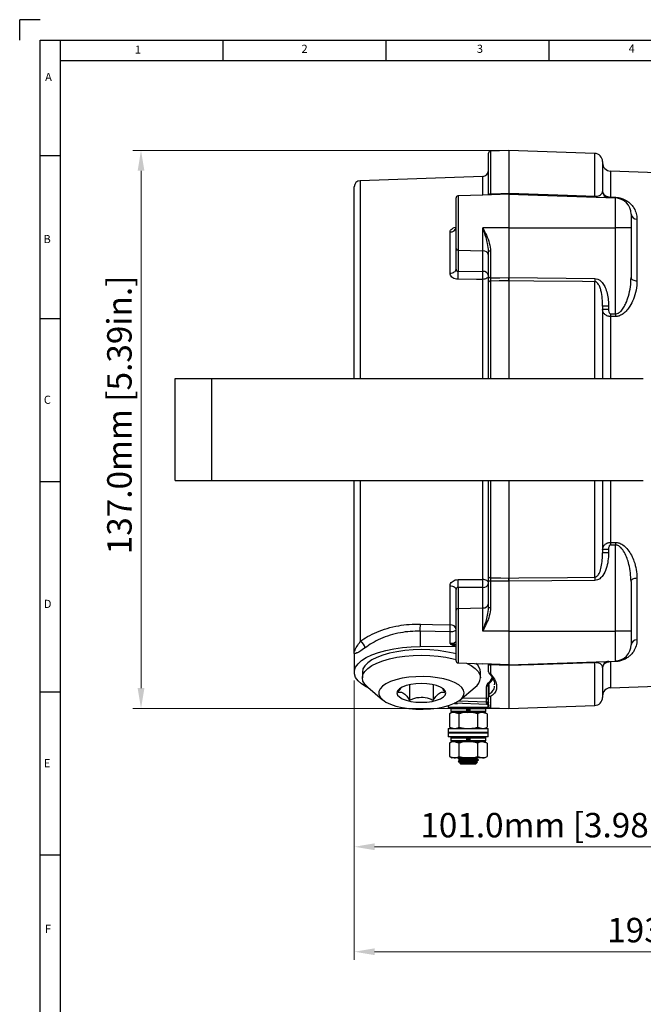
# Model space of a CAD drawing. Units: millimetres. Extents: x 5 to 599, y 5 to 425.
# Drawn here: x 5 to 158, y 183 to 425 of the extents above; entities that cross this region are included whole.
import ezdxf

# ---------------------------------------------------------------- set-up
doc = ezdxf.new("R2010")
doc.units = ezdxf.units.MM
doc.header["$LTSCALE"] = 0.5
doc.layers.get('0').update_dxf_attribs({"lineweight": 25})
doc.layers.add('BORDER', color=7, linetype='Continuous')
doc.layers.add('Dimensions', color=7, linetype='Continuous', lineweight=15)
doc.styles.get("Standard").update_dxf_attribs({"font": 'arial.ttf'})
doc.dimstyles.new('ISO-25', dxfattribs={"dimtxt": 4, "dimasz": 2.5, "dimexe": 2, "dimexo": 2, "dimtad": 1, "dimzin": 4, "dimdsep": 46, "dimtxsty": 'Standard', "dimcen": 0, "dimadec": 0, "dimazin": 0, "dimtfac": 1, "dimtofl": 0, "dimtmove": 0, "dimatfit": 0, "dimfxl": 1, "dimlwd": 15, "dimlwe": 15, "dimarcsym": 0})

# ---------------------------------------------------------------- blocks, each defined once
blk = doc.blocks.new('*D65')
at = {"layer": 'Defpoints', "color": 0}
for p in [(87.16, 264.84), (188.16, 235.69), (87.16, 221.99)]:
    blk.add_point(p, dxfattribs=at)
at = {"layer": 'Dimensions', "color": 0, "lineweight": 15}
for p, q in [((87.16, 262.84), (87.16, 219.99)), ((188.16, 233.69), (188.16, 219.99)), ((183.16, 221.99), (92.16, 221.99))]:
    blk.add_line(p, q, dxfattribs=at)
at = {"layer": 'Dimensions', "color": 0}
for points in [[(92.16, 222.83), (92.16, 221.16), (87.16, 221.99)], [(183.16, 221.16), (183.16, 222.83), (188.16, 221.99)]]:
    blk.add_solid(points, dxfattribs=at)
at = {"layer": 'Dimensions', "color": 0, "insert": (137.59, 230.3), "char_height": 6, "attachment_point": 2}
blk.add_mtext('101.0mm [3.98in.]', dxfattribs=at)
blk = doc.blocks.new('*D66')
at = {"layer": 'Defpoints', "color": 0}
for p in [(125.16, 392.93), (34.8, 255.93), (125.16, 255.93)]:
    blk.add_point(p, dxfattribs=at)
at = {"layer": 'Dimensions', "color": 0, "lineweight": 15}
for p, q in [((123.16, 392.93), (32.8, 392.93)), ((34.8, 387.93), (34.8, 260.93)), ((123.16, 255.93), (32.8, 255.93))]:
    blk.add_line(p, q, dxfattribs=at)
at = {"layer": 'Dimensions', "color": 0}
for points in [[(35.63, 387.93), (33.97, 387.93), (34.8, 392.93)], [(33.97, 260.93), (35.63, 260.93), (34.8, 255.93)]]:
    blk.add_solid(points, dxfattribs=at)
at = {"layer": 'Dimensions', "color": 0, "insert": (26.49, 327.99), "char_height": 6, "attachment_point": 2, "rotation": 90}
blk.add_mtext('137.0mm [5.39in.]', dxfattribs=at)
blk = doc.blocks.new('*D68')
at = {"layer": 'Defpoints', "color": 0}
for p in [(280.59, 268.09), (87.16, 264.84), (280.59, 196.23)]:
    blk.add_point(p, dxfattribs=at)
at = {"layer": 'Dimensions', "color": 0, "lineweight": 15}
for p, q in [((280.59, 266.09), (280.59, 194.23)), ((87.16, 262.84), (87.16, 194.23)), ((92.16, 196.23), (275.59, 196.23))]:
    blk.add_line(p, q, dxfattribs=at)
at = {"layer": 'Dimensions', "color": 0}
for points in [[(92.16, 197.06), (92.16, 195.4), (87.16, 196.23)], [(275.59, 195.4), (275.59, 197.06), (280.59, 196.23)]]:
    blk.add_solid(points, dxfattribs=at)
at = {"layer": 'Dimensions', "color": 0, "insert": (183.49, 204.54), "char_height": 6, "attachment_point": 2}
blk.add_mtext('193.4mm [7.62in.]', dxfattribs=at)

msp = doc.modelspace()

# ---------------------------------------------------------------- linework, layer by layer
at = {"color": 7, "linetype": 'Continuous', "lineweight": 25}
for p, q in [((120.16, 382), (120.16, 392.27)), ((125.16, 392.93), (120.65, 392.77)), ((120.65, 392.77), (120.65, 382.25)), ((146.23, 392.19), (125.16, 392.93)), ((125.16, 392.93), (125.16, 382.41)), ((146.23, 381.67), (146.23, 392.19)), ((148.16, 390.19), (148.16, 382.82)), ((217.23, 385.49), (150.09, 387.84)), ((150.09, 387.84), (150.09, 381.46)), ((118.72, 386.53), (88.61, 385.48)), ((88.61, 385.48), (88.61, 336.93)), ((118.72, 381.95), (118.72, 386.53)), ((87.16, 336.93), (87.16, 383.98)), ((118.72, 381.95), (112.65, 381.74)), ((125.16, 382.17), (118.72, 381.95)), ((125.16, 382.17), (125.16, 373.92)), ((125.16, 382.17), (151.3, 381.26)), ((112.16, 368.75), (112.16, 381.24)), ((112.65, 381.74), (112.65, 368.4)), ((150.09, 381.46), (151.3, 381.41)), ((151.3, 373.92), (151.3, 381.26)), ((155.16, 377.26), (155.16, 373.92)), ((156.61, 376.04), (156.61, 360.87)), ((110.72, 362.8), (110.72, 372.9)), ((125.16, 373.92), (118.72, 373.92)), ((118.72, 368.25), (118.72, 373.92)), ((125.16, 373.92), (125.16, 361.71)), ((125.16, 373.92), (151.3, 373.92)), ((151.3, 352.8), (151.3, 373.92)), ((155.16, 373.92), (151.3, 373.92)), ((155.16, 373.92), (155.16, 361.74)), ((112.16, 363.73), (112.16, 368.75)), ((112.65, 368.4), (118.72, 368.25)), ((112.65, 368.4), (112.65, 363.24)), ((118.72, 363.22), (118.72, 368.25)), ((120.65, 368.18), (120.16, 368.18)), ((120.16, 361.66), (120.16, 368.18)), ((120.65, 368.18), (120.65, 361.66)), ((112.65, 363.24), (118.72, 363.22)), ((118.72, 336.93), (118.72, 361.27)), ((120.65, 361.66), (120.16, 361.66)), ((120.16, 336.93), (120.16, 360.6)), ((120.65, 360.86), (120.65, 336.93)), ((125.16, 361.71), (146.23, 361.49)), ((125.16, 360.91), (125.16, 336.93)), ((146.23, 336.93), (146.23, 360.69)), ((148.16, 354.68), (148.16, 336.93)), ((149.61, 354.68), (148.16, 354.68)), ((149.61, 353.9), (148.16, 353.9)), ((149.61, 354.68), (149.61, 353.9)), ((150.09, 352.81), (151.3, 352.8)), ((151.3, 352.15), (150.09, 352.16)), ((150.09, 352.16), (150.09, 336.93)), ((43.16, 311.93), (43.16, 336.93)), ((43.16, 336.93), (52.16, 336.93)), ((52.16, 311.93), (52.16, 336.93)), ((52.16, 336.93), (158.16, 336.93)), ((43.16, 311.93), (52.16, 311.93)), ((52.16, 311.93), (158.16, 311.93)), ((87.16, 269.41), (87.16, 311.93)), ((88.61, 311.93), (88.61, 272.38)), ((118.72, 287.59), (118.72, 311.93)), ((120.16, 288.26), (120.16, 311.93)), ((120.65, 311.93), (120.65, 287.99)), ((125.16, 311.93), (125.16, 287.95)), ((146.23, 288.16), (146.23, 311.93)), ((148.16, 311.93), (148.16, 294.17)), ((150.09, 311.93), (150.09, 296.7)), ((149.61, 294.95), (148.16, 294.95)), ((149.61, 294.95), (149.61, 294.17)), ((150.09, 296.7), (151.3, 296.71)), ((151.3, 296.05), (150.09, 296.04)), ((151.3, 274.93), (151.3, 296.05)), ((149.61, 294.17), (148.16, 294.17)), ((156.61, 287.98), (156.61, 272.81)), ((110.72, 276.47), (110.72, 286.05)), ((118.72, 285.64), (112.65, 285.62)), ((112.65, 285.62), (112.65, 280.45)), ((118.72, 280.6), (118.72, 285.64)), ((120.65, 287.19), (120.16, 287.19)), ((120.16, 280.68), (120.16, 287.19)), ((120.65, 287.19), (120.65, 280.68)), ((146.23, 287.36), (125.16, 287.15)), ((125.16, 287.15), (125.16, 274.93)), ((155.16, 287.12), (155.16, 274.93)), ((112.16, 280.1), (112.16, 285.12)), ((112.65, 280.45), (118.72, 280.6)), ((112.65, 280.45), (112.65, 267.12)), ((118.72, 274.93), (118.72, 280.6)), ((120.65, 280.68), (120.16, 280.68)), ((112.16, 267.62), (112.16, 280.1)), ((103.38, 274.9), (103.38, 271.15)), ((110.69, 274.74), (103.38, 274.9)), ((110.69, 271.97), (110.69, 274.74)), ((125.16, 274.93), (118.72, 274.93)), ((125.16, 274.93), (125.16, 266.68)), ((125.16, 274.93), (151.3, 274.93)), ((151.3, 267.59), (151.3, 274.93)), ((155.16, 274.93), (151.3, 274.93)), ((155.16, 274.93), (155.16, 271.59)), ((103.38, 271.15), (111.64, 271.21)), ((111.64, 271.21), (112.16, 271.21)), ((87.16, 269.41), (87.16, 264.84)), ((112.65, 267.12), (118.72, 266.9)), ((125.16, 266.68), (118.72, 266.9)), ((120.16, 264.91), (120.16, 266.85)), ((120.65, 266.61), (120.65, 264.47)), ((125.16, 266.68), (151.3, 267.59)), ((125.16, 266.45), (125.16, 255.93)), ((146.23, 256.66), (146.23, 267.18)), ((148.16, 266.03), (148.16, 258.66)), ((151.3, 267.44), (150.09, 267.4)), ((150.09, 267.4), (150.09, 261.02)), ((89.16, 264.84), (89.16, 263.45)), ((118.16, 263.45), (118.16, 264.84)), ((120.27, 264.59), (120.29, 264.58)), ((90.47, 261.15), (94.11, 258.09)), ((100.75, 261.76), (100.75, 257.98)), ((106.58, 261.76), (106.58, 257.98)), ((113.22, 258.09), (116.86, 261.15)), ((119.66, 258.41), (119.66, 261.28)), ((120.16, 259.32), (120.16, 261.58)), ((120.2, 261.66), (120.2, 259.4)), ((121.6, 261.72), (121.6, 261.89)), ((150.09, 261.02), (164.41, 261.52)), ((98.49, 260.83), (97.83, 259.91)), ((120.16, 256.89), (120.16, 259.32)), ((120.65, 258.84), (120.65, 256.09)), ((110.24, 256.62), (110.24, 256.29)), ((110.24, 256.29), (110.34, 256.19)), ((110.24, 256.29), (120.09, 256.29)), ((119.99, 256.19), (110.34, 256.19)), ((111.75, 257.19), (112.56, 257.19)), ((119.74, 256.94), (111.81, 257.22)), ((112.87, 257.82), (119.68, 257.58)), ((119.66, 258.41), (113.65, 258.46)), ((119.68, 257.58), (119.68, 258.41)), ((119.74, 256.94), (119.74, 256.94)), ((119.99, 256.19), (120.09, 256.29)), ((120.09, 256.29), (120.09, 256.72)), ((125.16, 255.93), (146.23, 256.66)), ((111.16, 254.99), (110.55, 254.64)), ((110.55, 254.64), (110.55, 251.35)), ((110.86, 255.89), (110.86, 255.29)), ((114.76, 255.89), (110.86, 255.89)), ((110.86, 255.29), (114.76, 255.29)), ((111.7, 254.99), (111.16, 254.99)), ((112.85, 254.64), (111.7, 254.99)), ((115.16, 254.99), (111.7, 254.99)), ((114.76, 254.99), (111.7, 254.99)), ((112.86, 254.99), (112.69, 254.89)), ((112.85, 254.64), (112.85, 251.35)), ((114.76, 255.89), (114.76, 255.29)), ((114.96, 254.99), (115.56, 255.02)), ((118.63, 254.99), (115.16, 254.99)), ((115.56, 255.89), (115.56, 255.29)), ((119.46, 255.89), (115.56, 255.89)), ((115.56, 255.29), (119.46, 255.29)), ((119.16, 254.99), (115.56, 254.99)), ((117.47, 254.64), (117.47, 251.35)), ((119.78, 254.64), (118.63, 254.99)), ((119.16, 254.99), (118.63, 254.99)), ((119.78, 254.64), (119.16, 254.99)), ((119.46, 255.29), (119.46, 255.89)), ((119.78, 254.64), (119.78, 251.35)), ((120.65, 256.09), (125.16, 255.93)), ((110.55, 251.35), (111.16, 250.99)), ((110.55, 251.35), (111.7, 250.99)), ((117.47, 251.35), (118.63, 250.99)), ((119.16, 250.99), (119.78, 251.35)), ((110.24, 250.99), (110.24, 250.09)), ((110.24, 250.99), (120.09, 250.99)), ((110.24, 250.09), (110.34, 249.99)), ((110.24, 250.09), (120.09, 250.09)), ((110.24, 249.99), (110.24, 249.09)), ((110.24, 249.99), (120.09, 249.99)), ((110.24, 249.09), (110.34, 248.99)), ((110.24, 249.09), (120.09, 249.09)), ((119.99, 248.99), (110.34, 248.99)), ((119.99, 249.99), (120.09, 250.09)), ((119.99, 248.99), (120.09, 249.09)), ((120.09, 250.09), (120.09, 250.99)), ((120.09, 249.09), (120.09, 249.99)), ((111.16, 247.79), (110.55, 247.44)), ((110.55, 247.44), (110.55, 244.15)), ((110.86, 248.69), (110.86, 248.09)), ((114.76, 248.69), (110.86, 248.69)), ((110.86, 248.09), (114.76, 248.09)), ((111.7, 247.79), (111.16, 247.79)), ((112.85, 247.44), (111.7, 247.79)), ((115.16, 247.79), (111.7, 247.79)), ((114.76, 247.79), (111.7, 247.79)), ((112.85, 247.44), (112.85, 244.15)), ((114.76, 248.69), (114.76, 248.09)), ((118.63, 247.79), (115.16, 247.79)), ((115.56, 248.69), (115.56, 248.09)), ((119.46, 248.69), (115.56, 248.69)), ((115.56, 248.09), (119.46, 248.09)), ((119.16, 247.79), (115.56, 247.79)), ((117.47, 247.44), (117.47, 244.15)), ((119.78, 247.44), (118.63, 247.79)), ((119.16, 247.79), (118.63, 247.79)), ((119.78, 247.44), (119.16, 247.79)), ((119.46, 248.09), (119.46, 248.69)), ((119.78, 247.44), (119.78, 244.15)), ((110.55, 244.15), (111.16, 243.79)), ((110.55, 244.15), (111.7, 243.79)), ((117.47, 244.15), (118.63, 243.79)), ((119.16, 243.79), (119.78, 244.15)), ((111.7, 243.79), (111.16, 243.79)), ((115.16, 243.79), (111.7, 243.79)), ((112.66, 243.69), (112.66, 243.63)), ((112.66, 242.93), (112.73, 242.9)), ((112.86, 243.79), (112.69, 243.69)), ((113.07, 242.52), (113.07, 242.53)), ((113.07, 242.52), (113.36, 242.23)), ((113.11, 243.23), (113.08, 243.21)), ((116.96, 242.23), (113.36, 242.23)), ((118.63, 243.79), (115.16, 243.79)), ((116.96, 242.23), (117.47, 242.73)), ((117.26, 243.74), (117.35, 243.79)), ((117.66, 243.28), (117.66, 243.34)), ((119.16, 243.79), (118.63, 243.79))]:
    msp.add_line(p, q, dxfattribs=at)
at = {"color": 7, "linetype": 'Continuous', "lineweight": 25, "flags": 128}
for points in [[(120.65, 382.25), (123.16, 382.34), (125.16, 382.41)], [(125.16, 382.41), (127.56, 382.32), (139.55, 381.9), (146.23, 381.67)], [(110.72, 362.8), (111, 362.82), (111.27, 362.88), (111.52, 362.97), (111.74, 363.08), (111.92, 363.22), (112.05, 363.38), (112.14, 363.55), (112.16, 363.73)], [(118.72, 361.27), (117.17, 361.27), (112.65, 361.29)], [(120.16, 362.16), (120.14, 361.99), (120.05, 361.83), (119.92, 361.67), (119.74, 361.54), (119.52, 361.43), (119.27, 361.35), (119, 361.29), (118.72, 361.27)], [(120.65, 360.86), (120.55, 360.85), (120.46, 360.84), (120.38, 360.81), (120.3, 360.78), (120.24, 360.74), (120.2, 360.69), (120.17, 360.65), (120.16, 360.6)], [(120.65, 361.66), (122.96, 361.68), (125.16, 361.71)], [(125.16, 360.91), (122.77, 360.88), (120.65, 360.86)], [(146.23, 360.69), (143.24, 360.72), (131.24, 360.85), (125.16, 360.91)], [(155.16, 361.74), (155.19, 361.57), (155.27, 361.42), (155.41, 361.27), (155.58, 361.14), (155.8, 361.03), (156.05, 360.95), (156.33, 360.9), (156.61, 360.87)], [(120.65, 287.99), (120.55, 288), (120.46, 288.02), (120.38, 288.04), (120.3, 288.07), (120.24, 288.11), (120.2, 288.16), (120.17, 288.21), (120.16, 288.26)], [(120.65, 287.99), (123.16, 287.97), (125.16, 287.95)], [(125.16, 287.95), (127.56, 287.97), (139.55, 288.09), (146.23, 288.16)], [(155.16, 287.12), (155.19, 287.28), (155.27, 287.44), (155.41, 287.59), (155.58, 287.72), (155.8, 287.82), (156.05, 287.91), (156.33, 287.96), (156.61, 287.98)], [(110.72, 286.05), (111, 286.03), (111.27, 285.97), (111.52, 285.89), (111.74, 285.77), (111.92, 285.63), (112.05, 285.47), (112.14, 285.3), (112.16, 285.12)], [(112.65, 287.57), (115.64, 287.58), (118.72, 287.59)], [(120.16, 286.7), (120.14, 286.87), (120.05, 287.03), (119.92, 287.18), (119.74, 287.31), (119.52, 287.43), (119.27, 287.51), (119, 287.56), (118.72, 287.59)], [(125.16, 287.15), (122.96, 287.17), (120.65, 287.19)], [(103.4, 276.64), (106.4, 276.57), (110.72, 276.47)], [(112.16, 275.31), (112.14, 275.2), (112.05, 275.09), (111.92, 274.99), (111.73, 274.91), (111.51, 274.84), (111.26, 274.78), (110.98, 274.75), (110.69, 274.74)], [(90.77, 260.9), (90.12, 261.23), (88.97, 261.96), (88.1, 262.75), (87.5, 263.57), (87.2, 264.41), (87.2, 265.26), (87.5, 266.11), (88.1, 266.93), (88.97, 267.71), (90.12, 268.44), (91.51, 269.11), (93.13, 269.7), (94.93, 270.19), (96.9, 270.6), (98.98, 270.89), (101.16, 271.08), (103.38, 271.15)], [(112.16, 269.33), (111.5, 269.51), (109.69, 269.88), (107.75, 270.16), (105.73, 270.33), (103.66, 270.39), (101.6, 270.33), (99.58, 270.16), (97.64, 269.88), (95.82, 269.51), (94.17, 269.03), (92.71, 268.47), (91.47, 267.84), (90.47, 267.14), (89.75, 266.4), (89.31, 265.63), (89.16, 264.84)], [(90.47, 261.15), (89.75, 261.89), (89.31, 262.66), (89.16, 263.45), (89.31, 264.24), (89.75, 265.01), (90.47, 265.76), (91.47, 266.45), (92.71, 267.08), (94.17, 267.64), (95.82, 268.12), (97.64, 268.5), (99.58, 268.78), (101.6, 268.94), (103.66, 269), (105.73, 268.94), (107.75, 268.78), (109.69, 268.5), (111.5, 268.12), (112.16, 267.95)], [(114.71, 267.04), (115.86, 266.45), (116.85, 265.76), (117.58, 265.01), (118.02, 264.24), (118.16, 263.45)], [(125.16, 266.45), (122.77, 266.53), (120.65, 266.61)], [(146.23, 267.18), (143.24, 267.08), (131.24, 266.66), (125.16, 266.45)], [(114.16, 259.76), (114.01, 260.43), (113.56, 261.09), (112.83, 261.72), (111.83, 262.28), (110.6, 262.77), (109.17, 263.18), (107.58, 263.48), (105.88, 263.68), (104.11, 263.77), (102.33, 263.74), (100.59, 263.6), (98.94, 263.34), (97.42, 262.99), (96.08, 262.54), (94.96, 262.01), (94.1, 261.41), (93.5, 260.77), (93.2, 260.1), (93.2, 259.41), (93.5, 258.74), (94.1, 258.1), (94.96, 257.51), (96.08, 256.98), (97.42, 256.53), (98.94, 256.17), (100.59, 255.91), (102.33, 255.77), (104.11, 255.74), (105.88, 255.83), (107.58, 256.03), (109.17, 256.33), (110.6, 256.74), (111.83, 257.23), (112.83, 257.8), (113.56, 258.42), (114.01, 259.08), (114.16, 259.76)], [(109.66, 259.76), (109.51, 260.27), (109.07, 260.75), (108.35, 261.19), (107.4, 261.55), (106.27, 261.82), (105, 261.99), (103.66, 262.05), (102.33, 261.99), (101.06, 261.82), (99.92, 261.55), (98.97, 261.19), (98.26, 260.75), (97.81, 260.27), (97.66, 259.76), (97.81, 259.24), (98.26, 258.76), (98.97, 258.32), (99.92, 257.96), (101.06, 257.69), (102.33, 257.52), (103.66, 257.46), (105, 257.52), (106.27, 257.69), (107.4, 257.96), (108.35, 258.32), (109.07, 258.76), (109.51, 259.24), (109.66, 259.76)], [(119.68, 257.58), (119.78, 257.58), (119.87, 257.56), (119.95, 257.53), (120.02, 257.5), (120.08, 257.45), (120.13, 257.4), (120.15, 257.35), (120.16, 257.3)]]:
    msp.add_lwpolyline(points, dxfattribs=at)
at = {"color": 7, "linetype": 'Continuous', "lineweight": 25}
for centre, radius, start, end in [((120.66, 392.27), 0.5, 92, 180), ((146.16, 390.19), 2, 0, 88), ((150.16, 389.84), 2, 180, 268), ((118.66, 388.03), 1.5, 272, 0), ((88.66, 383.98), 1.5, 92, 180), ((120.64, 381.74), 0.506, 89.725, 149.0563), ((149.66, 382.82), 1.5, 180, 268), ((112.66, 381.24), 0.5, 92, 180), ((148.74, 381.56), 2.51, 177.3388, 182.6612), ((151.75, 381.38), 1.66, 177.3899, 182.6101), ((152.96, 381.34), 1.66, 177.3899, 182.6101), ((151.16, 377.26), 4, 0, 88), ((156.53, 377.41), 1.37, 186.0896, 273.456), ((110.82, 374.25), 1.36, 265.5949, 352.5512), ((112.6, 368.84), 0.44, 191.0281, 276.5465), ((118.87, 366.94), 1.32, 11.0281, 96.5465), ((84.89, 362.26), 27.78, 357.9856, 2.0144), ((118.87, 361.91), 1.32, 11.0281, 96.5465), ((90.91, 362.24), 27.82, 357.9925, 2.0075), ((183.38, 361.09), 37.15, 179.3813, 180.6187), ((189.26, 352.48), 39.17, 179.5205, 180.4795), ((190.46, 352.47), 39.16, 179.5203, 180.4797), ((189.26, 296.37), 39.17, 179.5205, 180.4795), ((190.46, 296.38), 39.16, 179.5203, 180.4797), ((183.38, 287.76), 37.15, 179.3813, 180.6187), ((84.89, 286.59), 27.78, 357.9856, 2.0144), ((90.91, 286.61), 27.82, 357.9925, 2.0075), ((118.87, 286.95), 1.32, 263.4535, 348.9719), ((112.6, 280.02), 0.44, 83.4535, 168.9719), ((118.87, 281.92), 1.32, 263.4535, 348.9719), ((60.62, 276.41), 42.78, 357.9734, 0.3009), ((67.91, 276.25), 42.81, 357.9743, 0.2991), ((110.83, 275.13), 1.35, 7.81, 94.6439), ((87.91, 270.59), 1.92, 5.8818, 68.484), ((109.88, 272.31), 2.07, 327.878, 342.2776), ((151.16, 271.59), 4, 272, 0), ((156.53, 271.44), 1.37, 86.544, 173.9104), ((112.66, 267.62), 0.5, 180, 268), ((115.17, 264.63), 3.01, 3.9937, 50.9919), ((120.64, 267.11), 0.506, 210.9437, 270.275), ((148.74, 267.3), 2.51, 177.3388, 182.6612), ((149.66, 266.03), 1.5, 92, 180), ((151.75, 267.47), 1.66, 177.3899, 182.6101), ((152.96, 267.52), 1.66, 177.3899, 182.6101), ((115.06, 263.69), 3.11, 305.3291, 355.5953), ((116.99, 265.72), 4.68, 309.5297, 331.6915), ((120.66, 264.91), 0.5, 180, 220.8413), ((120.63, 264.94), 0.47, 183.8158, 271.672), ((120.56, 264.84), 0.382, 223.216, 282.4599), ((119.93, 261.89), 0.225, 1.4694, 79.3186), ((117.14, 265.55), 4.74, 309.5404, 331.5574), ((120.27, 261.58), 0.104, 127.4579, 176.0576), ((150.16, 259.02), 2, 92, 180), ((120.27, 259.31), 0.104, 127.4579, 176.0576), ((120.65, 259.33), 0.489, 181.1486, 269.2089), ((120.75, 259.37), 0.541, 177.5894, 259.4769), ((146.16, 258.66), 2, 272, 0), ((111.16, 255.89), 0.3, 90, 180), ((119.16, 255.89), 0.3, 0, 90), ((119.72, 256.83), 0.45, 7.8134, 94.4958), ((119.72, 256.44), 0.5, 19.9149, 87.9941), ((119.72, 256.44), 0.5, 19.0839, 81.6844), ((119.67, 256.44), 0.5, 8.6398, 42.3482), ((120.66, 256.58), 0.5, 188.064, 268), ((111.16, 255.29), 0.3, 180, 270), ((119.16, 255.29), 0.3, 270, 0), ((111.16, 248.69), 0.3, 90, 180), ((119.16, 248.69), 0.3, 0, 90), ((111.16, 248.09), 0.3, 180, 270), ((119.16, 248.09), 0.3, 270, 0)]:
    msp.add_arc(centre, radius, start, end, dxfattribs=at)
for centre, major_axis, ratio, start_param, end_param in [((110.66, 272.54), (1.5, -0.08), 0.381856, 4.749077, 6.30242), ((119.66, 257.95), (0.5, -0.023), 0.923599, 1.595371, 1.612824), ((119.66, 257.76), (0, 0.653), 0.765367, 4.712389, 6.265732), ((119.66, 258.45), (-0.02, 1.5), 0.006042, 3.825113, 4.100608)]:
    msp.add_ellipse(centre, major_axis=major_axis, ratio=ratio, start_param=start_param, end_param=end_param, dxfattribs=at)
for points, knots in [([(120.65, 382.25), (120.65, 382.18), (120.65, 382.05), (120.65, 382.03), (120.65, 382.02)], [0, 0, 0, 0, 0.4999995, 1, 1, 1, 1]), ([(125.16, 382.17), (125.16, 382.19), (125.16, 382.21), (125.16, 382.35), (125.16, 382.41)], [0, 0, 0, 0, 0.600064, 1, 1, 1, 1]), ([(125.16, 382.41), (125.16, 382.34), (125.16, 382.21), (125.16, 382.19), (125.16, 382.17)], [0, 0, 0, 0, 0.498053, 1, 1, 1, 1]), ([(146.23, 381.67), (146.32, 381.67), (146.45, 381.67), (146.7, 381.68), (147.05, 381.73), (147.52, 381.89), (148.07, 382.26), (148.12, 382.59), (148.16, 382.82)], [0, 0, 0, 0, 0.037136, 0.057274, 0.120485, 0.24125, 0.473034, 1, 1, 1, 1]), ([(148.16, 382.82), (148.19, 382.67), (148.23, 382.34), (148.57, 381.97), (148.99, 381.71), (149.34, 381.57), (149.7, 381.49), (149.93, 381.46), (150.07, 381.46), (150.09, 381.46)], [0, 0, 0, 0, 0.234347, 0.49578, 0.625378, 0.778305, 0.878584, 0.973578, 1, 1, 1, 1]), ([(151.3, 381.41), (151.6, 381.39), (152.26, 381.33), (153.37, 380.99), (154.4, 380.4), (155.27, 379.61), (155.98, 378.64), (156.5, 377.46), (156.57, 376.51), (156.61, 376.04)], [0, 0, 0, 0, 0.071197, 0.160265, 0.307527, 0.452987, 0.598779, 0.799393, 1, 1, 1, 1]), ([(110.72, 372.9), (110.72, 372.98), (110.75, 373.2), (110.96, 373.54), (111.4, 373.84), (111.8, 374.02), (112.04, 374.06), (112.06, 374.06)], [0, 0, 0, 0, 0.159957, 0.430684, 0.700914, 0.972416, 1, 1, 1, 1]), ([(112.13, 374.06), (112.14, 373.98), (112.14, 373.81), (112.04, 373.69), (112.04, 373.68), (112.04, 373.68)], [0, 0, 0, 0, 0.436304, 0.838052, 1, 1, 1, 1]), ([(118.72, 373.92), (118.72, 373.92), (119.03, 373.31), (119.64, 372.1), (120.43, 370.2), (120.58, 368.85), (120.65, 368.18)], [0, 0, 0, 0, 0.002838, 0.334855, 0.66906, 1, 1, 1, 1]), ([(120.16, 368.18), (120.11, 368.81), (120.01, 369.95), (119.45, 371.85), (119, 373.13), (118.72, 373.92), (118.72, 373.92)], [0, 0, 0, 0, 0.3196959, 0.5785681, 0.9969943, 1, 1, 1, 1]), ([(112.65, 361.29), (112.53, 361.29), (112.18, 361.31), (111.64, 361.47), (111.13, 361.82), (110.78, 362.28), (110.74, 362.63), (110.72, 362.8)], [0, 0, 0, 0, 0.119605, 0.3400822, 0.5609829, 0.7810614, 1, 1, 1, 1]), ([(112.16, 363.73), (112.17, 363.67), (112.18, 363.56), (112.27, 363.4), (112.39, 363.29), (112.53, 363.24), (112.62, 363.24), (112.65, 363.24)], [0, 0, 0, 0, 0.2315959, 0.4583316, 0.6764032, 0.8865272, 1, 1, 1, 1]), ([(120.16, 360.6), (120.16, 360.76), (120.16, 361.1), (120.16, 361.47), (120.16, 361.66)], [0, 0, 0, 0, 0.500001, 1, 1, 1, 1]), ([(120.65, 361.66), (120.65, 361.52), (120.65, 361.24), (120.65, 360.99), (120.65, 360.86)], [0, 0, 0, 0, 0.4999995, 1, 1, 1, 1]), ([(125.16, 360.91), (125.16, 361.06), (125.16, 361.31), (125.16, 361.59), (125.16, 361.71)], [0, 0, 0, 0, 0.600064, 1, 1, 1, 1]), ([(125.16, 361.71), (125.16, 361.57), (125.16, 361.28), (125.16, 361.03), (125.16, 360.91)], [0, 0, 0, 0, 0.495401, 1, 1, 1, 1]), ([(146.23, 361.49), (146.49, 361.46), (146.99, 361.39), (147.76, 360.87), (148.43, 360.05), (149.01, 358.83), (149.41, 357.38), (149.59, 355.94), (149.6, 355.04), (149.61, 354.68)], [0, 0, 0, 0, 0.09247, 0.182524, 0.32829, 0.473171, 0.672108, 0.87154, 1, 1, 1, 1]), ([(148.16, 354.68), (148.15, 355.32), (148.12, 356.6), (147.88, 358.2), (147.5, 359.42), (147.14, 360.13), (146.74, 360.53), (146.45, 360.67), (146.3, 360.69), (146.23, 360.69)], [0, 0, 0, 0, 0.2869217, 0.5772525, 0.7246667, 0.8603729, 0.933467, 0.9728801, 1, 1, 1, 1]), ([(151.3, 352.8), (151.35, 352.8), (151.58, 352.81), (151.84, 352.89), (152.27, 353.1), (152.81, 353.55), (153.41, 354.39), (154.02, 355.62), (154.61, 357.3), (155.07, 359.43), (155.13, 360.97), (155.16, 361.74)], [0, 0, 0, 0, 0.013453, 0.060394, 0.071668, 0.144912, 0.253001, 0.361723, 0.537649, 0.76881, 1, 1, 1, 1]), ([(156.61, 360.87), (156.57, 360.12), (156.48, 358.62), (155.84, 356.53), (155.03, 354.87), (154.18, 353.67), (153.33, 352.85), (152.42, 352.32), (151.73, 352.15), (151.37, 352.15), (151.3, 352.15)], [0, 0, 0, 0, 0.220276, 0.440522, 0.61086, 0.721406, 0.831374, 0.913366, 0.983398, 1, 1, 1, 1]), ([(150.09, 352.16), (149.99, 352.16), (149.77, 352.17), (149.4, 352.27), (148.93, 352.48), (148.46, 352.9), (148.2, 353.42), (148.17, 353.77), (148.16, 353.9)], [0, 0, 0, 0, 0.09723, 0.207048, 0.356556, 0.595957, 0.8445, 1, 1, 1, 1]), ([(149.61, 353.9), (149.62, 353.69), (149.65, 353.38), (149.79, 353.03), (149.91, 352.88), (150.01, 352.82), (150.07, 352.82), (150.09, 352.81)], [0, 0, 0, 0, 0.491226, 0.736913, 0.860745, 0.93773, 1, 1, 1, 1]), ([(148.16, 294.95), (148.19, 295.15), (148.23, 295.58), (148.57, 296.07), (148.99, 296.4), (149.34, 296.57), (149.7, 296.66), (149.93, 296.69), (150.07, 296.7), (150.09, 296.7)], [0, 0, 0, 0, 0.2343471, 0.4957796, 0.6253776, 0.7783054, 0.8785842, 0.973578, 1, 1, 1, 1]), ([(150.09, 296.04), (150.09, 296.04), (150.05, 296.04), (149.99, 296.02), (149.9, 295.96), (149.81, 295.84), (149.65, 295.52), (149.63, 295.21), (149.61, 294.95)], [0, 0, 0, 0, 0.016766, 0.078583, 0.150635, 0.280127, 0.408888, 1, 1, 1, 1]), ([(151.3, 296.71), (151.6, 296.68), (152.26, 296.62), (153.37, 296.01), (154.4, 294.94), (155.27, 293.55), (155.98, 291.9), (156.5, 290.03), (156.57, 288.66), (156.61, 287.98)], [0, 0, 0, 0, 0.0711967, 0.1602648, 0.3075266, 0.452987, 0.5987792, 0.7993931, 1, 1, 1, 1]), ([(155.16, 287.12), (155.06, 288.52), (154.88, 290.92), (153.86, 293.76), (152.84, 295.3), (152.07, 295.9), (151.58, 296.05), (151.36, 296.05), (151.3, 296.05)], [0, 0, 0, 0, 0.421078, 0.720249, 0.862603, 0.941322, 0.985443, 1, 1, 1, 1]), ([(146.23, 288.16), (146.32, 288.17), (146.45, 288.19), (146.7, 288.3), (147.05, 288.61), (147.52, 289.42), (148.07, 291.31), (148.12, 293), (148.16, 294.17)], [0, 0, 0, 0, 0.0371358, 0.0572737, 0.1204853, 0.2412505, 0.4730345, 1, 1, 1, 1]), ([(149.61, 294.17), (149.59, 293.51), (149.55, 292.19), (149.12, 290.29), (148.44, 288.76), (147.61, 287.85), (146.9, 287.44), (146.45, 287.39), (146.23, 287.36)], [0, 0, 0, 0, 0.239954, 0.479228, 0.706621, 0.839802, 0.919715, 1, 1, 1, 1]), ([(120.16, 287.19), (120.16, 287.38), (120.16, 287.76), (120.16, 288.09), (120.16, 288.26)], [0, 0, 0, 0, 0.500001, 1, 1, 1, 1]), ([(120.65, 287.99), (120.65, 287.87), (120.65, 287.62), (120.65, 287.34), (120.65, 287.19)], [0, 0, 0, 0, 0.499999, 1, 1, 1, 1]), ([(125.16, 287.15), (125.16, 287.32), (125.16, 287.6), (125.16, 287.85), (125.16, 287.95)], [0, 0, 0, 0, 0.600064, 1, 1, 1, 1]), ([(125.16, 287.95), (125.16, 287.82), (125.16, 287.57), (125.16, 287.29), (125.16, 287.15)], [0, 0, 0, 0, 0.495373, 1, 1, 1, 1]), ([(110.72, 286.05), (110.72, 286.16), (110.75, 286.43), (110.96, 286.85), (111.4, 287.25), (111.98, 287.51), (112.42, 287.55), (112.65, 287.57)], [0, 0, 0, 0, 0.128442, 0.34583, 0.562818, 0.780829, 1, 1, 1, 1]), ([(112.65, 285.62), (112.59, 285.61), (112.48, 285.61), (112.33, 285.52), (112.22, 285.39), (112.17, 285.25), (112.17, 285.16), (112.16, 285.12)], [0, 0, 0, 0, 0.207709, 0.418214, 0.636635, 0.863775, 1, 1, 1, 1]), ([(120.65, 280.68), (120.58, 280.01), (120.43, 278.66), (119.64, 276.76), (119.03, 275.55), (118.72, 274.93), (118.72, 274.93)], [0, 0, 0, 0, 0.330938, 0.661913, 0.997162, 1, 1, 1, 1]), ([(118.72, 274.93), (118.72, 274.94), (119, 275.72), (119.45, 277), (120.01, 278.91), (120.11, 280.05), (120.16, 280.68)], [0, 0, 0, 0, 0.003006, 0.421432, 0.680304, 1, 1, 1, 1]), ([(88.61, 272.38), (89.2, 272.79), (90.39, 273.62), (92.65, 274.72), (95.23, 275.64), (97.93, 276.26), (100.69, 276.62), (102.49, 276.63), (103.4, 276.64)], [0, 0, 0, 0, 0.169879, 0.344681, 0.515954, 0.692228, 0.844318, 1, 1, 1, 1]), ([(103.38, 274.9), (102.56, 274.89), (100.91, 274.89), (98.4, 274.54), (95.9, 273.94), (93.56, 273.06), (91.46, 271.99), (90.37, 271.19), (89.82, 270.79)], [0, 0, 0, 0, 0.150977, 0.305757, 0.476716, 0.652886, 0.823988, 1, 1, 1, 1]), ([(87.16, 269.41), (87.16, 269.41), (87.16, 269.58), (87.25, 270.08), (87.68, 270.95), (88.36, 271.98), (88.61, 272.38)], [0, 0, 0, 0, 0.002756, 0.275134, 0.724346, 1, 1, 1, 1]), ([(89.82, 270.79), (89.35, 270.45), (88.51, 269.86), (87.75, 269.53), (87.27, 269.37), (87.16, 269.39), (87.16, 269.41), (87.16, 269.41)], [0, 0, 0, 0, 0.282874, 0.503453, 0.73055, 0.99739, 1, 1, 1, 1]), ([(110.69, 271.97), (110.69, 271.97), (110.74, 271.95), (110.99, 271.87), (111.36, 271.77), (111.69, 271.7), (111.83, 271.68), (111.86, 271.68)], [0, 0, 0, 0, 0.0061328, 0.1296323, 0.61829, 0.9295174, 1, 1, 1, 1]), ([(111.64, 271.21), (111.61, 271.22), (111.46, 271.3), (111.17, 271.51), (110.9, 271.76), (110.73, 271.93), (110.69, 271.97), (110.69, 271.97)], [0, 0, 0, 0, 0.081998, 0.415213, 0.861745, 0.994993, 1, 1, 1, 1]), ([(111.86, 271.68), (111.94, 271.66), (112.04, 271.64), (112.15, 271.64), (112.16, 271.64)], [0, 0, 0, 0, 0.852271, 1, 1, 1, 1]), ([(156.61, 272.81), (156.57, 272.3), (156.48, 271.26), (155.84, 269.96), (155.03, 268.99), (154.18, 268.32), (153.33, 267.86), (152.42, 267.57), (151.73, 267.46), (151.37, 267.44), (151.3, 267.44)], [0, 0, 0, 0, 0.220276, 0.440522, 0.61086, 0.721406, 0.831374, 0.913366, 0.983398, 1, 1, 1, 1]), ([(120.65, 266.84), (120.65, 266.83), (120.65, 266.81), (120.65, 266.67), (120.65, 266.61)], [0, 0, 0, 0, 0.499999, 1, 1, 1, 1]), ([(125.16, 266.45), (125.16, 266.53), (125.16, 266.66), (125.16, 266.67), (125.16, 266.68)], [0, 0, 0, 0, 0.6000644, 1, 1, 1, 1]), ([(125.16, 266.68), (125.16, 266.67), (125.16, 266.65), (125.16, 266.52), (125.16, 266.45)], [0, 0, 0, 0, 0.4979526, 1, 1, 1, 1]), ([(148.16, 266.03), (148.15, 266.16), (148.12, 266.41), (147.88, 266.72), (147.5, 266.96), (147.14, 267.1), (146.74, 267.17), (146.45, 267.19), (146.3, 267.18), (146.23, 267.18)], [0, 0, 0, 0, 0.286922, 0.577253, 0.724667, 0.860373, 0.933467, 0.97288, 1, 1, 1, 1]), ([(150.09, 267.4), (149.99, 267.39), (149.77, 267.38), (149.4, 267.3), (148.93, 267.13), (148.46, 266.8), (148.2, 266.4), (148.17, 266.14), (148.16, 266.03)], [0, 0, 0, 0, 0.09723, 0.207048, 0.356556, 0.595957, 0.8445, 1, 1, 1, 1]), ([(120.26, 264.58), (120.41, 264.41), (120.84, 263.93), (121.28, 263.18), (121.6, 262.43), (121.63, 262.02), (121.64, 261.86)], [0, 0, 0, 0, 0.168915, 0.474653, 0.779708, 1, 1, 1, 1]), ([(120.65, 264.47), (120.99, 264.02), (121.7, 263.1), (122.16, 261.82), (122.16, 260.65), (121.7, 259.64), (120.99, 259.1), (120.65, 258.84)], [0, 0, 0, 0, 0.197498, 0.400567, 0.59818, 0.801541, 1, 1, 1, 1]), ([(119.66, 261.28), (119.66, 261.28), (119.71, 261.46), (119.73, 261.75), (119.91, 262.02), (119.98, 262.11)], [0, 0, 0, 0, 0.005221, 0.648856, 1, 1, 1, 1]), ([(120.16, 261.9), (120.09, 261.85), (119.96, 261.76), (119.82, 261.54), (119.72, 261.38), (119.66, 261.28), (119.66, 261.28)], [0, 0, 0, 0, 0.33729, 0.641979, 0.994524, 1, 1, 1, 1]), ([(120.16, 261.58), (120.16, 261.59), (120.16, 261.62), (120.16, 261.66), (120.13, 261.7), (120.07, 261.7), (119.97, 261.63), (119.83, 261.49), (119.73, 261.36), (119.66, 261.28)], [0, 0, 0, 0, 0.017563, 0.035629, 0.09029, 0.20284, 0.47221, 0.684329, 1, 1, 1, 1]), ([(120.16, 261.9), (120.17, 261.86), (120.2, 261.8), (120.2, 261.7), (120.2, 261.66)], [0, 0, 0, 0, 0.546017, 1, 1, 1, 1]), ([(120.2, 259.4), (120.54, 259.65), (121.2, 260.15), (121.62, 260.86), (121.6, 261.33), (121.6, 261.43)], [0, 0, 0, 0, 0.4426, 0.88285, 1, 1, 1, 1]), ([(97.83, 259.91), (98.03, 259.95), (98.44, 260.02), (99.19, 259.81), (100, 259.1), (100.52, 258.32), (100.75, 257.98)], [0, 0, 0, 0, 0.216458, 0.440316, 0.751904, 1, 1, 1, 1]), ([(100.75, 257.98), (101.02, 258.1), (101.91, 258.49), (103.57, 258.83), (105.31, 258.53), (106.24, 258.12), (106.58, 257.98)], [0, 0, 0, 0, 0.1470656, 0.4891026, 0.8175002, 1, 1, 1, 1]), ([(106.58, 257.98), (106.78, 258.28), (107.19, 258.89), (107.94, 259.68), (108.75, 260.04), (109.27, 259.95), (109.5, 259.91)], [0, 0, 0, 0, 0.2164576, 0.440316, 0.7519043, 1, 1, 1, 1]), ([(109.5, 259.91), (109.3, 260.23), (109.07, 260.59), (108.83, 260.84), (108.8, 260.87)], [0, 0, 0, 0, 0.88244, 1, 1, 1, 1]), ([(114.76, 256.19), (114.76, 256.19), (114.76, 256.18), (114.76, 256.13), (114.76, 256.05), (114.76, 255.97), (114.76, 255.91), (114.76, 255.89)], [0, 0, 0, 0, 0.215982, 0.431983, 0.647437, 0.861923, 1, 1, 1, 1]), ([(115.56, 255.89), (115.56, 255.93), (115.56, 255.99), (115.56, 256.08), (115.56, 256.15), (115.56, 256.19), (115.56, 256.19), (115.56, 256.19)], [0, 0, 0, 0, 0.213478, 0.426942, 0.640805, 0.85556, 1, 1, 1, 1]), ([(119.74, 256.94), (119.74, 256.96), (119.74, 256.99), (119.69, 257.15), (119.68, 257.27), (119.68, 257.28)], [0, 0, 0, 0, 0.461044, 0.925613, 1, 1, 1, 1]), ([(120.16, 256.89), (120.16, 256.88), (120.17, 256.79), (120.19, 256.67), (120.19, 256.63), (120.19, 256.61)], [0, 0, 0, 0, 0.068519, 0.522935, 1, 1, 1, 1]), ([(120.19, 256.61), (120.18, 256.58), (120.17, 256.53), (120.17, 256.52), (120.17, 256.52)], [0, 0, 0, 0, 0.706092, 1, 1, 1, 1]), ([(111.7, 254.99), (111.67, 254.99), (111.28, 254.99), (110.9, 254.8), (110.55, 254.64)], [0, 0, 0, 0, 0.070185, 1, 1, 1, 1]), ([(115.16, 254.99), (114.96, 254.99), (114.18, 254.97), (113.42, 254.78), (112.85, 254.64)], [0, 0, 0, 0, 0.2603035, 1, 1, 1, 1]), ([(115.46, 255.49), (115.27, 255.48), (115, 255.46), (114.76, 255.45), (114.69, 255.44)], [0, 0, 0, 0, 0.7168304, 1, 1, 1, 1]), ([(115.62, 255.79), (115.36, 255.78), (115.06, 255.76), (114.79, 255.75), (114.76, 255.75)], [0, 0, 0, 0, 0.890356, 1, 1, 1, 1]), ([(115.55, 255.32), (115.33, 255.31), (115.06, 255.29), (114.81, 255.28), (114.76, 255.28)], [0, 0, 0, 0, 0.822097, 1, 1, 1, 1]), ([(114.76, 255.29), (114.76, 255.26), (114.76, 255.19), (114.76, 255.1), (114.76, 255.03), (114.76, 255), (114.76, 254.99), (114.76, 254.99)], [0, 0, 0, 0, 0.213478, 0.426942, 0.640805, 0.85556, 1, 1, 1, 1]), ([(115.53, 255.08), (115.3, 255.07), (115.04, 255.06), (114.79, 255.05), (114.76, 255.05)], [0, 0, 0, 0, 0.886369, 1, 1, 1, 1]), ([(115.56, 256.02), (115.34, 256.01), (115.06, 255.99), (114.81, 255.98), (114.77, 255.98)], [0, 0, 0, 0, 0.830725, 1, 1, 1, 1]), ([(114.83, 255.69), (114.84, 255.69), (115.1, 255.7), (115.38, 255.71), (115.65, 255.73)], [0, 0, 0, 0, 0.022597, 1, 1, 1, 1]), ([(117.47, 254.64), (117.29, 254.69), (116.53, 254.9), (115.75, 254.95), (115.16, 254.99)], [0, 0, 0, 0, 0.247058, 1, 1, 1, 1]), ([(115.56, 254.99), (115.56, 255), (115.56, 255), (115.56, 255.05), (115.56, 255.13), (115.56, 255.22), (115.56, 255.27), (115.56, 255.29)], [0, 0, 0, 0, 0.215982, 0.431983, 0.647437, 0.861923, 1, 1, 1, 1]), ([(118.63, 254.99), (118.6, 254.99), (118.21, 254.99), (117.83, 254.8), (117.47, 254.64)], [0, 0, 0, 0, 0.070185, 1, 1, 1, 1]), ([(111.7, 250.99), (111.73, 250.99), (112.12, 251), (112.5, 251.18), (112.85, 251.35)], [0, 0, 0, 0, 0.070185, 1, 1, 1, 1]), ([(112.85, 251.35), (113.42, 251.21), (114.18, 251.02), (114.96, 251), (115.16, 250.99)], [0, 0, 0, 0, 0.739696, 1, 1, 1, 1]), ([(115.16, 250.99), (115.75, 251.03), (116.53, 251.09), (117.29, 251.3), (117.47, 251.35)], [0, 0, 0, 0, 0.752942, 1, 1, 1, 1]), ([(118.63, 250.99), (118.66, 250.99), (119.05, 251), (119.43, 251.18), (119.78, 251.35)], [0, 0, 0, 0, 0.070185, 1, 1, 1, 1]), ([(114.76, 248.99), (114.76, 248.99), (114.76, 248.98), (114.76, 248.93), (114.76, 248.85), (114.76, 248.77), (114.76, 248.71), (114.76, 248.69)], [0, 0, 0, 0, 0.215982, 0.431983, 0.647437, 0.861923, 1, 1, 1, 1]), ([(115.56, 248.69), (115.56, 248.73), (115.56, 248.79), (115.56, 248.88), (115.56, 248.95), (115.56, 248.99), (115.56, 248.99), (115.56, 248.99)], [0, 0, 0, 0, 0.213478, 0.426942, 0.640805, 0.85556, 1, 1, 1, 1]), ([(111.7, 247.79), (111.67, 247.79), (111.28, 247.79), (110.9, 247.6), (110.55, 247.44)], [0, 0, 0, 0, 0.070185, 1, 1, 1, 1]), ([(115.16, 247.79), (114.96, 247.79), (114.18, 247.77), (113.42, 247.58), (112.85, 247.44)], [0, 0, 0, 0, 0.2603035, 1, 1, 1, 1]), ([(115.45, 248.31), (115.26, 248.3), (115, 248.29), (114.75, 248.28), (114.67, 248.27)], [0, 0, 0, 0, 0.699263, 1, 1, 1, 1]), ([(115.56, 248.79), (115.32, 248.77), (115.05, 248.76), (114.79, 248.75), (114.76, 248.75)], [0, 0, 0, 0, 0.890786, 1, 1, 1, 1]), ([(114.76, 248.09), (114.76, 248.06), (114.76, 247.99), (114.76, 247.9), (114.76, 247.83), (114.76, 247.8), (114.76, 247.79), (114.76, 247.79)], [0, 0, 0, 0, 0.213478, 0.426942, 0.640805, 0.85556, 1, 1, 1, 1]), ([(115.56, 248.09), (115.32, 248.07), (115.05, 248.06), (114.79, 248.05), (114.76, 248.05)], [0, 0, 0, 0, 0.8907861, 1, 1, 1, 1]), ([(114.76, 247.98), (114.79, 247.98), (114.99, 247.99), (115.21, 248), (115.4, 248.01)], [0, 0, 0, 0, 0.137629, 1, 1, 1, 1]), ([(114.77, 248.68), (114.79, 248.69), (115.05, 248.7), (115.32, 248.71), (115.56, 248.72)], [0, 0, 0, 0, 0.107166, 1, 1, 1, 1]), ([(115.66, 248.5), (115.4, 248.48), (115.12, 248.47), (114.85, 248.45), (114.83, 248.45)], [0, 0, 0, 0, 0.917052, 1, 1, 1, 1]), ([(117.47, 247.44), (117.29, 247.49), (116.53, 247.7), (115.75, 247.75), (115.16, 247.79)], [0, 0, 0, 0, 0.247058, 1, 1, 1, 1]), ([(115.56, 247.79), (115.56, 247.8), (115.56, 247.8), (115.56, 247.85), (115.56, 247.93), (115.56, 248.02), (115.56, 248.07), (115.56, 248.09)], [0, 0, 0, 0, 0.215982, 0.431983, 0.647437, 0.861923, 1, 1, 1, 1]), ([(118.63, 247.79), (118.6, 247.79), (118.21, 247.79), (117.83, 247.6), (117.47, 247.44)], [0, 0, 0, 0, 0.070185, 1, 1, 1, 1]), ([(111.7, 243.79), (111.73, 243.79), (112.12, 243.8), (112.5, 243.98), (112.85, 244.15)], [0, 0, 0, 0, 0.070185, 1, 1, 1, 1]), ([(112.85, 244.15), (113.42, 244.01), (114.18, 243.82), (114.96, 243.8), (115.16, 243.79)], [0, 0, 0, 0, 0.739696, 1, 1, 1, 1]), ([(115.16, 243.79), (115.75, 243.83), (116.53, 243.89), (117.29, 244.1), (117.47, 244.15)], [0, 0, 0, 0, 0.752942, 1, 1, 1, 1]), ([(118.63, 243.79), (118.66, 243.79), (119.05, 243.8), (119.43, 243.98), (119.78, 244.15)], [0, 0, 0, 0, 0.070185, 1, 1, 1, 1]), ([(112.7, 243.62), (112.68, 243.62), (112.63, 243.63), (112.75, 243.66), (113.14, 243.7), (113.9, 243.74), (114.56, 243.77), (114.92, 243.79), (114.96, 243.79)], [0, 0, 0, 0, 0.064658, 0.232078, 0.483136, 0.72778, 0.972423, 1, 1, 1, 1]), ([(112.66, 242.93), (112.68, 242.94), (112.72, 242.96), (113.14, 243), (113.9, 243.04), (114.85, 243.09), (115.84, 243.13), (116.74, 243.17), (117.38, 243.22), (117.68, 243.26), (117.64, 243.27), (117.62, 243.28)], [0, 0, 0, 0, 0.084861, 0.212117, 0.33612, 0.460124, 0.587379, 0.709607, 0.83576, 0.961913, 1, 1, 1, 1]), ([(113.07, 243.22), (113, 243.18), (112.87, 243.1), (112.74, 243.02), (112.67, 242.98)], [0, 0, 0, 0, 0.499974, 1, 1, 1, 1]), ([(112.68, 243.62), (112.74, 243.58), (112.88, 243.5), (113.01, 243.42), (113.08, 243.38)], [0, 0, 0, 0, 0.500131, 1, 1, 1, 1]), ([(112.68, 242.92), (112.74, 242.88), (112.88, 242.8), (113.01, 242.72), (113.08, 242.68)], [0, 0, 0, 0, 0.500131, 1, 1, 1, 1]), ([(113.64, 243.79), (113.48, 243.78), (113.06, 243.76), (112.69, 243.72), (112.69, 243.7), (112.69, 243.68)], [0, 0, 0, 0, 0.237974, 0.644213, 1, 1, 1, 1]), ([(117.62, 243.34), (117.64, 243.34), (117.68, 243.32), (117.38, 243.28), (116.74, 243.24), (115.84, 243.2), (114.85, 243.15), (113.9, 243.11), (113.14, 243.07), (112.68, 243.02), (112.69, 243), (112.69, 242.98)], [0, 0, 0, 0, 0.037101, 0.159986, 0.282871, 0.401933, 0.525892, 0.646684, 0.767476, 0.891435, 1, 1, 1, 1]), ([(117.24, 243.74), (117.25, 243.74), (117.27, 243.72), (117.02, 243.69), (116.49, 243.64), (115.73, 243.6), (114.9, 243.56), (114.1, 243.51), (113.47, 243.47), (113.07, 243.42), (113.08, 243.4), (113.08, 243.38)], [0, 0, 0, 0, 0.0116262, 0.1364128, 0.2611995, 0.3820972, 0.5079762, 0.6306334, 0.7532906, 0.8791695, 1, 1, 1, 1]), ([(113.07, 243.39), (113.08, 243.38), (113.11, 243.36), (113.12, 243.3), (113.1, 243.25), (113.08, 243.24), (113.07, 243.23)], [0, 0, 0, 0, 0.282637, 0.546031, 0.785149, 1, 1, 1, 1]), ([(117.24, 243.04), (117.25, 243.04), (117.27, 243.02), (117.02, 242.99), (116.49, 242.94), (115.73, 242.9), (114.9, 242.86), (114.1, 242.81), (113.47, 242.77), (113.07, 242.72), (113.08, 242.7), (113.08, 242.68)], [0, 0, 0, 0, 0.011626, 0.136413, 0.261199, 0.382097, 0.507976, 0.630633, 0.753291, 0.87917, 1, 1, 1, 1]), ([(117.22, 242.88), (117.24, 242.88), (117.29, 242.85), (117.03, 242.82), (116.49, 242.77), (115.73, 242.73), (114.9, 242.68), (114.1, 242.64), (113.47, 242.6), (113.13, 242.56), (113.08, 242.54), (113.07, 242.53)], [0, 0, 0, 0, 0.064706, 0.189042, 0.313377, 0.433837, 0.559261, 0.681474, 0.803688, 0.929112, 1, 1, 1, 1]), ([(113.07, 242.53), (113.08, 242.53), (113.12, 242.55), (113.44, 242.57), (113.96, 242.6), (114.62, 242.62), (115.36, 242.64), (116.1, 242.67), (116.74, 242.69), (117.22, 242.71), (117.48, 242.73), (117.46, 242.75), (117.45, 242.75)], [0, 0, 0, 0, 0.084726, 0.186903, 0.28908, 0.39119, 0.496209, 0.601922, 0.707588, 0.81562, 0.924869, 1, 1, 1, 1]), ([(113.07, 242.69), (113.08, 242.68), (113.11, 242.66), (113.12, 242.6), (113.1, 242.55), (113.08, 242.54), (113.07, 242.53)], [0, 0, 0, 0, 0.282637, 0.546031, 0.785149, 1, 1, 1, 1]), ([(117.22, 243.58), (117.24, 243.58), (117.29, 243.55), (117.03, 243.52), (116.49, 243.47), (115.73, 243.43), (114.9, 243.38), (114.1, 243.34), (113.47, 243.3), (113.11, 243.26), (113.11, 243.24), (113.11, 243.23)], [0, 0, 0, 0, 0.065131, 0.190283, 0.315435, 0.436686, 0.562934, 0.68595, 0.808966, 0.935213, 1, 1, 1, 1]), ([(117.26, 243.58), (117.25, 243.59), (117.23, 243.6), (117.21, 243.65), (117.22, 243.71), (117.24, 243.73), (117.26, 243.74)], [0, 0, 0, 0, 0.214851, 0.453969, 0.717363, 1, 1, 1, 1]), ([(117.26, 242.88), (117.25, 242.89), (117.23, 242.9), (117.21, 242.95), (117.22, 243.01), (117.24, 243.03), (117.26, 243.04)], [0, 0, 0, 0, 0.2148514, 0.4539686, 0.7173632, 1, 1, 1, 1]), ([(117.66, 243.35), (117.59, 243.39), (117.46, 243.47), (117.32, 243.54), (117.26, 243.58)], [0, 0, 0, 0, 0.500086, 1, 1, 1, 1]), ([(117.26, 243.04), (117.32, 243.08), (117.46, 243.15), (117.59, 243.23), (117.66, 243.27)], [0, 0, 0, 0, 0.499891, 1, 1, 1, 1]), ([(117.46, 242.76), (117.46, 242.76), (117.39, 242.8), (117.32, 242.84), (117.26, 242.88)], [0, 0, 0, 0, 0.02087, 1, 1, 1, 1])]:
    msp.add_open_spline(points, degree=3, knots=knots, dxfattribs=at)
at = {"layer": 'BORDER', "color": 0}
for p, q in [((5, 420), (5, 425)), ((10, 425), (5, 425)), ((10, 10), (10, 420)), ((10, 420), (594, 420)), ((15, 10), (15, 420)), ((55, 415), (55, 420)), ((95, 415), (95, 420)), ((135, 415), (135, 420)), ((15, 415), (589, 415)), ((10, 391.66), (15, 391.66)), ((10, 351.66), (15, 351.66)), ((10, 311.66), (15, 311.66)), ((10, 260), (15, 260)), ((10, 220), (15, 220))]:
    msp.add_line(p, q, dxfattribs=at)

# ---------------------------------------------------------------- texts
at = {"layer": 'BORDER', "color": 0, "char_height": 2, "attachment_point": 1}
for s, insert in [('1', (33.28, 418.66)), ('2', (74.21, 418.86)), ('3', (117.28, 418.86)), ('4', (154.56, 418.92)), ('A', (11.24, 411.95)), ('B', (10.85, 372.15)), ('C', (10.93, 332.71)), ('D', (10.93, 282.62)), ('E', (10.93, 243.5)), ('F', (11.22, 202.86))]:
    msp.add_mtext(s, dxfattribs=dict(at, insert=insert))

# ---------------------------------------------------------------- dimensions: what is measured, and where the dimension line sits
at = {"layer": 'Dimensions', "color": 0}
dim = msp.add_linear_dim(base=(34.8, 255.93), p1=(125.16, 392.93), p2=(125.16, 255.93), angle=90, dimstyle='ISO-25', override={"dimtxt": 6, "dimasz": 5, "dimdec": 1, "dimpost": 'mm'}, dxfattribs=at)
dim.commit()
dim.dimension.update_dxf_attribs({"geometry": '*D66', "text_midpoint": (34.8, 327.99), "dimtype": 160})
for base, p1, p2, picture, middle in [((280.59, 196.23), (87.16, 264.84), (280.59, 268.09), '*D68', (183.49, 196.23)), ((87.16, 221.99), (188.16, 235.69), (87.16, 264.84), '*D65', (137.59, 221.99))]:
    dim = msp.add_linear_dim(base=base, p1=p1, p2=p2, dimstyle='ISO-25', override={"dimtxt": 6, "dimasz": 5, "dimdec": 1, "dimpost": 'mm'}, dxfattribs=at)
    dim.commit()
    dim.dimension.update_dxf_attribs({"geometry": picture, "text_midpoint": middle, "dimtype": 160})

doc.saveas('drawing.dxf')
